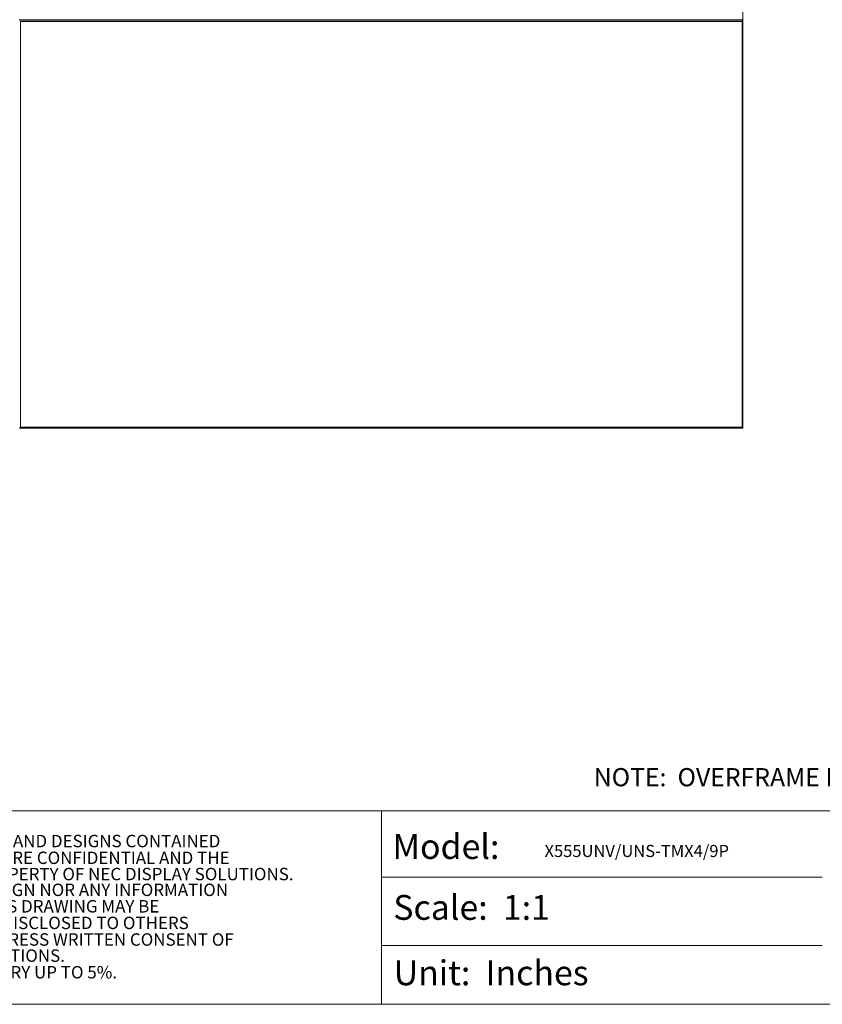
# Model space of a CAD drawing. Extents: x -21 to 176, y -65 to 83.
# Drawn here: x 91 to 144, y -65 to 0 of the extents above; entities that cross this region are included whole.
import ezdxf

# ---------------------------------------------------------------- set-up
doc = ezdxf.new("R2010")
doc.units = 0
doc.header["$MEASUREMENT"] = 0
doc.linetypes.add('PHANTOM', pattern=[2.5, 1.25, -0.25, 0.25, -0.25, 0.25, -0.25])
for name, color, linetype, lineweight in [('1', 7, 'Continuous', 0), ('5', 7, 'Continuous', 0), ('730', 7, 'Continuous', 0)]:
    doc.layers.add(name, color=color, linetype=linetype, lineweight=lineweight)
doc.styles.add('DC_TEXTSTYLE5', font='arial_0.ttf', dxfattribs={"height": 0.2})

msp = doc.modelspace()

# ---------------------------------------------------------------- linework, layer by layer
at = {"layer": '1', "color": 7, "linetype": 'Continuous', "lineweight": 0, "ltscale": 6.007917}
for p, q in [((114.547, -56.274), (143.644, -56.274)), ((114.547, -60.771), (143.644, -60.771))]:
    msp.add_line(p, q, dxfattribs=at)
at = {"layer": '1', "color": 7, "linetype": 'Continuous', "lineweight": 0, "ltscale": 6.007917, "flags": 128}
msp.add_lwpolyline([(-21.444, 83.291), (-21.444, -64.659), (175.812, -64.659), (175.812, 83.291), (-21.444, 83.291)], close=True, dxfattribs=at)
for points in [[(116.843, -51.882), (79.057, -51.882), (79.057, -64.648)], [(114.547, -64.659), (114.547, -51.892), (175.755, -51.892), (175.755, -52.267)]]:
    msp.add_lwpolyline(points, dxfattribs=at)
at = {"layer": '5', "color": 7, "linetype": 'Continuous', "lineweight": 0, "ltscale": 0.125}
for p, q in [((138.401, 27.264), (138.401, 0.331)), ((138.403, 0.331), (138.403, 1.233)), ((138.399, 0.329), (90.631, 0.329)), ((90.631, 0.328), (91.537, 0.328)), ((90.631, 0.327), (91.533, 0.327)), ((90.631, 0.326), (138.399, 0.326)), ((90.669, 0.343), (138.362, 0.343)), ((138.362, 0.312), (90.669, 0.312)), ((90.671, 0.328), (90.671, 0.326)), ((90.718, 0.225), (90.718, -26.554)), ((90.72, 0.225), (90.718, 0.225)), ((90.72, -26.554), (90.72, 0.225)), ((90.73, 0.237), (90.73, 0.235)), ((138.344, 0.237), (90.73, 0.237)), ((90.73, 0.235), (138.344, 0.235)), ((90.887, 0.333), (90.887, 0.328)), ((91.084, 0.333), (90.887, 0.333)), ((90.887, 0.322), (90.887, 0.327)), ((90.887, 0.322), (91.084, 0.322)), ((91.084, 0.333), (91.084, 0.328)), ((91.084, 0.322), (91.084, 0.327)), ((91.218, 0.327), (91.218, 0.329)), ((91.222, 0.328), (91.222, 0.326)), ((91.533, 0.327), (91.533, 0.329)), ((91.537, 0.328), (91.537, 0.326)), ((137.493, 0.327), (137.493, 0.329)), ((137.493, 0.327), (138.399, 0.327)), ((137.497, 0.328), (138.399, 0.328)), ((137.497, 0.328), (137.497, 0.326)), ((137.808, 0.327), (137.808, 0.329)), ((137.812, 0.328), (137.812, 0.326)), ((138.178, 0.333), (137.981, 0.333)), ((137.981, 0.333), (137.981, 0.328)), ((137.981, 0.322), (137.981, 0.327)), ((137.981, 0.322), (138.178, 0.322)), ((138.178, 0.333), (138.178, 0.328)), ((138.178, 0.322), (138.178, 0.327)), ((138.344, 0.235), (138.344, 0.237)), ((138.356, 0.225), (138.354, 0.225)), ((138.354, 0.225), (138.354, -26.554)), ((138.356, -26.554), (138.356, 0.225)), ((138.36, 0.327), (138.36, 0.329)), ((138.362, 0.329), (138.362, 0.343)), ((138.362, 0.312), (138.362, 0.326)), ((138.364, 0.326), (138.364, 0.328)), ((138.401, 0.286), (138.387, 0.286)), ((138.387, -26.572), (138.387, 0.286)), ((138.399, 0.327), (138.399, 0.329)), ((138.399, 0.326), (138.399, 0.328)), ((138.401, 0.331), (138.403, 0.331)), ((138.403, 0.324), (138.401, 0.324)), ((138.401, 0.324), (138.401, -26.609)), ((138.403, 0.284), (138.401, 0.284)), ((138.403, -0.582), (138.403, 0.324)), ((138.409, 0.103), (138.403, 0.103)), ((138.409, -0.094), (138.409, 0.103)), ((138.403, -0.267), (138.401, -0.267)), ((138.403, -0.582), (138.401, -0.582)), ((138.409, -0.094), (138.403, -0.094)), ((138.403, -25.708), (138.401, -25.708)), ((138.403, -26.609), (138.403, -25.708)), ((138.399, -26.611), (90.631, -26.611)), ((90.631, -26.613), (91.533, -26.613)), ((90.669, -26.598), (138.362, -26.598)), ((90.718, -26.554), (90.72, -26.554)), ((90.73, -26.564), (90.73, -26.566)), ((138.344, -26.564), (90.73, -26.564)), ((90.73, -26.566), (138.344, -26.566)), ((90.887, -26.619), (90.887, -26.613)), ((90.887, -26.619), (91.084, -26.619)), ((91.084, -26.619), (91.084, -26.613)), ((91.218, -26.613), (91.218, -26.611)), ((91.533, -26.613), (91.533, -26.611)), ((137.493, -26.613), (137.493, -26.611)), ((137.493, -26.613), (138.399, -26.613)), ((137.808, -26.613), (137.808, -26.611)), ((137.981, -26.619), (137.981, -26.613)), ((137.981, -26.619), (138.178, -26.619)), ((138.178, -26.619), (138.178, -26.613)), ((138.344, -26.566), (138.344, -26.564)), ((138.354, -26.554), (138.356, -26.554)), ((138.36, -26.613), (138.36, -26.611)), ((138.362, -26.611), (138.362, -26.598)), ((138.387, -26.572), (138.401, -26.572)), ((138.399, -26.613), (138.399, -26.611)), ((138.403, -26.023), (138.401, -26.023)), ((138.401, -26.574), (138.403, -26.574)), ((138.401, -26.609), (138.403, -26.609)), ((138.409, -26.192), (138.403, -26.192)), ((138.409, -26.389), (138.403, -26.389)), ((138.409, -26.389), (138.409, -26.192))]:
    msp.add_line(p, q, dxfattribs=at)
at = {"layer": '5', "color": 7, "linetype": 'PHANTOM', "lineweight": 0, "ltscale": 0.03937}
for p, q in [((90.726, -26.558), (90.726, 0.229)), ((90.726, 0.229), (138.348, 0.229)), ((138.348, 0.229), (138.348, -26.558)), ((138.348, -26.558), (90.726, -26.558))]:
    msp.add_line(p, q, dxfattribs=at)
at = {"layer": '5', "color": 7, "linetype": 'Continuous', "lineweight": 0, "ltscale": 0.125}
for centre, radius, start, end in [((90.73, 0.225), 0.0118, 89.99971, 180.00029), ((90.73, 0.225), 0.00984, 90, 180), ((138.344, 0.225), 0.0118, 359.99971, 90.00029), ((138.344, 0.225), 0.00984, 0, 90), ((138.362, 0.369), 0.0394, 270, 0), ((138.362, 0.369), 0.0256, 270, 0), ((138.362, 0.286), 0.0394, 0, 90), ((138.362, 0.286), 0.0256, 0, 90), ((138.399, 0.331), 0.00394, 270, 0), ((138.399, 0.331), 0.00197, 270, 0), ((138.399, 0.324), 0.00394, 0, 90), ((138.399, 0.324), 0.00197, 0, 90), ((90.73, -26.554), 0.0118, 179.99971, 270.00029), ((90.73, -26.554), 0.00984, 180, 270), ((138.344, -26.554), 0.0118, 269.99971, 0.00029), ((138.344, -26.554), 0.00984, 270, 0), ((138.362, -26.572), 0.0394, 270, 0), ((138.362, -26.572), 0.0256, 270, 0), ((138.399, -26.609), 0.00394, 270, 0), ((138.399, -26.609), 0.00197, 270, 0)]:
    msp.add_arc(centre, radius, start, end, dxfattribs=at)

# ---------------------------------------------------------------- texts
at = {"layer": '1', "color": 7, "linetype": 'Continuous', "lineweight": 0, "style": 'DC_TEXTSTYLE5'}
for s, height, p in [('Model:', 1.6397, (115.278, -55.062)), ('THE INFORMATION AND DESIGNS CONTAINED', 0.81983, (80.06, -54.291)), ('IN THIS DRAWING ARE CONFIDENTIAL AND THE', 0.81983, (80.085, -55.396)), ('PROPRIETARY PROPERTY OF NEC DISPLAY SOLUTIONS.', 0.81983, (80.091, -56.47)), ('NEITHER THIS DESIGN NOR ANY INFORMATION', 0.81983, (80.092, -57.512)), ('CONTAINED IN THIS DRAWING MAY BE ', 0.81983, (80.128, -58.598)), ('Scale:  1:1', 1.63966, (115.33, -59.081)), ('REPRODUCED OR DISCLOSED TO OTHERS', 0.81983, (80.094, -59.694)), ('WITHOUT THE EXPRESS WRITTEN CONSENT OF', 0.81983, (80.161, -60.791)), ('NEC DISPLAY SOLUTIONS.', 0.81983, (80.096, -61.854)), ('Unit:  Inches', 1.63966, (115.357, -63.4)), ('DISTANCES MAY VARY UP TO 5%.', 0.81983, (80.096, -62.952))]:
    msp.add_text(s, height=height, dxfattribs=at).set_placement(p)
at = {"layer": '730', "lineweight": 0, "style": 'DC_TEXTSTYLE5'}
for s, height, p in [('NOTE:  OVERFRAME BEZEL KIT NOT PICTURED HERE', 1.2, (128.561, -50.265)), ('X555UNV/UNS-TMX4/9P', 0.8, (125.312, -54.936))]:
    msp.add_text(s, height=height, dxfattribs=at).set_placement(p)

doc.saveas('drawing.dxf')
